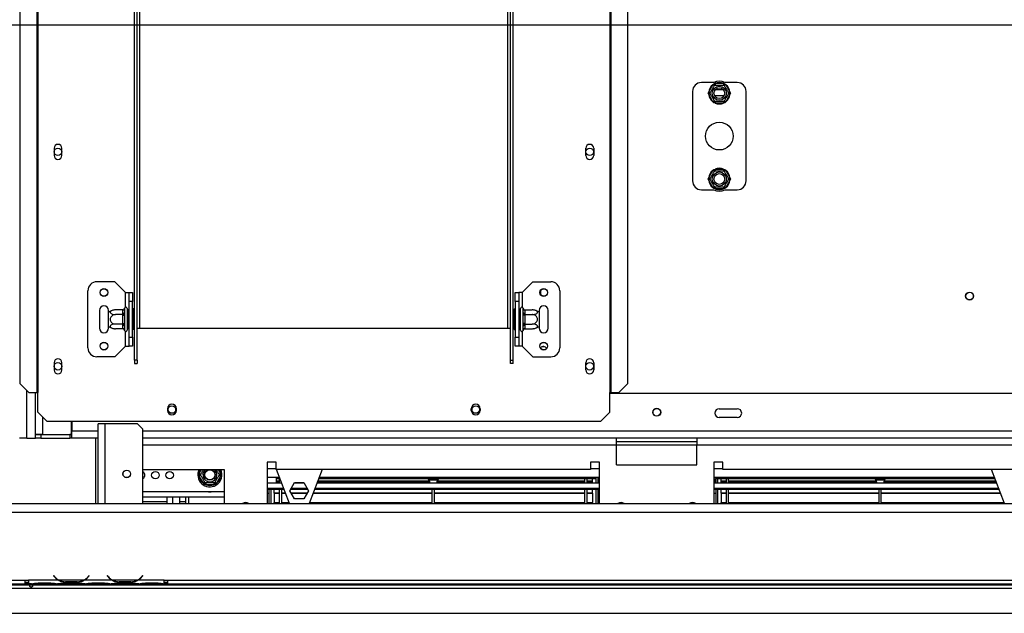
# Model space of a CAD drawing. Units: millimetres. Extents: x 97 to 4062, y 101 to 3106.
# Drawn here: x 419 to 970, y 441 to 773 of the extents above; entities that cross this region are included whole.
import ezdxf

# ---------------------------------------------------------------- set-up
doc = ezdxf.new("R2010")
doc.units = ezdxf.units.MM
doc.header["$LTSCALE"] = 15
doc.layers.add('FORMAT', color=7, linetype='Continuous')
doc.styles.add('SLDTEXTSTYLE0', font='TXT', dxfattribs={"width": 0.75})
doc.dimstyles.new('SLDDIMSTYLE0', dxfattribs={"dimtxt": 52.5, "dimasz": 49.53, "dimexe": 0, "dimexo": 0.0625, "dimgap": 13.125, "dimtad": 1, "dimrnd": 1e-09, "dimzin": 12, "dimdsep": 46, "dimtxsty": 'SLDTEXTSTYLE0', "dimsah": 1, "dimcen": 0.09, "dimadec": 0, "dimazin": 3, "dimtfac": 1, "dimtofl": 0, "dimtmove": 0, "dimatfit": 3, "dimfxl": 0, "dimfrac": 2, "dimtolj": 1, "dimtzin": 12, "dimarcsym": 0})

# ---------------------------------------------------------------- blocks, each defined once
blk = doc.blocks.new('_D_6')
at = {"layer": 'FORMAT'}
for p, q in [((1260.74, 770.15), (290.02, 770.15)), ((305.02, 770.15), (305.02, 441.15)), ((117.85, 727.42), (117.85, 743.42)), ((117.85, 743.42), (226.47, 743.42)), ((226.47, 743.42), (226.47, 727.42)), ((130.16, 668.9), (214.16, 618.5)), ((117.85, 504.05), (117.85, 488.05)), ((226.47, 488.05), (226.47, 504.05)), ((117.85, 488.05), (226.47, 488.05)), ((313.34, 441.15), (290.02, 441.15))]:
    blk.add_line(p, q, dxfattribs=at)
for points in [[(305.02, 770.15), (297.4, 720.62), (312.64, 720.62)], [(305.02, 441.15), (312.64, 490.68), (297.4, 490.68)]]:
    blk.add_solid(points, dxfattribs=at)
at = {"layer": 'FORMAT', "attachment_point": 1, "rotation": 90, "style": 'SLDTEXTSTYLE0'}
for s, insert, char_height in [('"', (142.07, 705.76), 52.5), ('16', (172.33, 643.7), 42), ('329', (237.34, 557.55), 52.5), ('15', (118.02, 581.63), 42), ('12', (142.07, 504.05), 52.5)]:
    blk.add_mtext(s, dxfattribs=dict(at, insert=insert, char_height=char_height))

msp = doc.modelspace()

# ---------------------------------------------------------------- linework, layer by layer
at = {"color": 7, "linetype": 'Continuous', "lineweight": 25}
for p, q in [((428.934, 951.655), (428.934, 564.655)), ((429.49, 951.655), (429.49, 564.655)), ((749.49, 951.655), (749.49, 564.655)), ((750.047, 951.655), (750.047, 564.655)), ((419.424, 946.655), (419.424, 569.655)), ((759.557, 569.655), (759.557, 946.655)), ((483.49, 582.763), (483.49, 810.655)), ((484.99, 582.763), (484.99, 810.655)), ((693.99, 582.763), (693.99, 810.655)), ((695.49, 582.763), (695.49, 810.655)), ((807.743, 738.155), (800.74, 738.155)), ((820.74, 738.155), (813.738, 738.155)), ((795.74, 733.155), (795.74, 683.155)), ((804.565, 732.155), (804.794, 732.955)), ((804.794, 732.955), (807.074, 736.904)), ((805.66, 732.455), (804.794, 732.955)), ((807.074, 736.904), (807.653, 737.503)), ((807.94, 736.404), (807.074, 736.904)), ((807.653, 737.503), (808.46, 737.705)), ((808.46, 737.705), (808.46, 736.705)), ((808.46, 737.705), (813.02, 737.705)), ((808.504, 734.155), (812.976, 734.155)), ((813.02, 737.705), (813.828, 737.503)), ((813.02, 737.705), (813.02, 736.705)), ((814.407, 736.904), (813.541, 736.404)), ((813.828, 737.503), (814.407, 736.904)), ((814.407, 736.904), (816.687, 732.955)), ((816.687, 732.955), (815.821, 732.455)), ((816.687, 732.955), (816.915, 732.155)), ((825.74, 683.155), (825.74, 733.155)), ((804.794, 731.354), (804.565, 732.155)), ((805.66, 731.854), (804.794, 731.354)), ((807.074, 727.405), (804.794, 731.354)), ((807.94, 727.905), (807.074, 727.405)), ((807.653, 726.807), (807.074, 727.405)), ((808.46, 727.605), (808.46, 726.605)), ((813.02, 727.605), (813.02, 726.605)), ((814.407, 727.405), (813.541, 727.905)), ((814.407, 727.405), (813.828, 726.807)), ((816.687, 731.354), (814.407, 727.405)), ((816.687, 731.354), (815.821, 731.854)), ((816.915, 732.155), (816.687, 731.354)), ((808.46, 726.605), (807.653, 726.807)), ((813.02, 726.605), (808.46, 726.605)), ((813.828, 726.807), (813.02, 726.605)), ((438.54, 701.355), (438.54, 697.355)), ((442.94, 697.355), (442.94, 701.355)), ((736.04, 697.355), (736.04, 701.355)), ((740.44, 701.355), (740.44, 697.355)), ((804.794, 684.955), (807.074, 688.904)), ((807.074, 688.904), (807.653, 689.503)), ((807.94, 688.404), (807.074, 688.904)), ((807.653, 689.503), (808.46, 689.705)), ((808.46, 689.705), (808.46, 688.705)), ((808.46, 689.705), (813.02, 689.705)), ((813.02, 689.705), (813.828, 689.503)), ((813.02, 689.705), (813.02, 688.705)), ((814.407, 688.904), (813.541, 688.404)), ((813.828, 689.503), (814.407, 688.904)), ((814.407, 688.904), (816.687, 684.955)), ((804.565, 684.155), (804.794, 684.955)), ((804.794, 683.354), (804.565, 684.155)), ((805.66, 684.455), (804.794, 684.955)), ((805.66, 683.854), (804.794, 683.354)), ((807.074, 679.405), (804.794, 683.354)), ((816.687, 683.354), (814.407, 679.405)), ((816.687, 684.955), (815.821, 684.455)), ((816.687, 683.354), (815.821, 683.854)), ((816.687, 684.955), (816.915, 684.155)), ((816.915, 684.155), (816.687, 683.354)), ((800.74, 678.155), (807.743, 678.155)), ((807.94, 679.905), (807.074, 679.405)), ((807.653, 678.807), (807.074, 679.405)), ((808.46, 678.605), (807.653, 678.807)), ((808.46, 679.605), (808.46, 678.605)), ((813.02, 678.605), (808.46, 678.605)), ((813.02, 679.605), (813.02, 678.605)), ((813.828, 678.807), (813.02, 678.605)), ((814.407, 679.405), (813.541, 679.905)), ((813.738, 678.155), (820.74, 678.155)), ((814.407, 679.405), (813.828, 678.807)), ((472.49, 626.655), (462.49, 626.655)), ((478.49, 620.655), (472.49, 626.655)), ((700.49, 620.655), (706.49, 626.655)), ((706.49, 626.655), (716.49, 626.655)), ((457.49, 589.655), (457.49, 621.655)), ((478.49, 620.655), (480.49, 620.655)), ((480.49, 620.655), (482.49, 620.655)), ((480.49, 615.655), (480.49, 620.655)), ((482.49, 620.655), (482.49, 615.655)), ((696.49, 620.655), (698.49, 620.655)), ((696.49, 615.655), (696.49, 620.655)), ((698.49, 620.655), (698.49, 615.655)), ((700.49, 620.655), (698.49, 620.655)), ((710.74, 621.816), (710.74, 619.494)), ((721.49, 621.655), (721.49, 589.655)), ((478.011, 611.83), (477.99, 611.601)), ((477.99, 611.601), (477.99, 609.321)), ((479.49, 611.655), (479.49, 599.655)), ((482.49, 615.655), (480.49, 615.655)), ((480.49, 595.655), (480.49, 615.655)), ((482.49, 595.655), (482.49, 615.655)), ((698.49, 615.655), (696.49, 615.655)), ((696.49, 615.655), (696.49, 595.655)), ((698.49, 615.655), (698.49, 595.655)), ((699.49, 599.655), (699.49, 611.655)), ((700.99, 611.601), (700.97, 611.83)), ((700.99, 609.321), (700.99, 611.601)), ((463.99, 610.655), (463.99, 600.655)), ((468.99, 609.595), (468.99, 610.655)), ((468.99, 601.714), (468.99, 609.595)), ((476.996, 610.909), (472.89, 610.909)), ((476.996, 608.282), (472.89, 608.282)), ((476.99, 610.735), (476.996, 610.909)), ((476.99, 608.455), (476.99, 610.735)), ((476.996, 608.282), (476.99, 608.455)), ((476.99, 607.935), (476.996, 608.282)), ((476.99, 603.375), (476.99, 607.935)), ((476.99, 607.935), (477.99, 607.935)), ((477.99, 609.321), (478.011, 608.742)), ((478.011, 608.742), (477.99, 607.935)), ((477.99, 607.935), (477.99, 603.375)), ((479.59, 610.909), (479.49, 611.024)), ((479.59, 608.282), (479.49, 608.339)), ((479.59, 610.909), (479.59, 608.282)), ((480.49, 610.909), (479.59, 610.909)), ((479.59, 608.282), (479.59, 603.028)), ((480.49, 608.282), (479.59, 608.282)), ((482.99, 611.428), (482.49, 611.428)), ((482.99, 608.542), (482.49, 608.542)), ((482.99, 611.428), (482.99, 608.542)), ((482.99, 608.542), (482.99, 602.768)), ((695.99, 611.428), (696.49, 611.428)), ((695.99, 608.542), (695.99, 611.428)), ((695.99, 602.768), (695.99, 608.542)), ((695.99, 608.542), (696.49, 608.542)), ((698.49, 610.909), (699.39, 610.909)), ((698.49, 608.282), (699.39, 608.282)), ((699.49, 611.024), (699.39, 610.909)), ((699.39, 608.282), (699.39, 610.909)), ((699.39, 608.282), (699.49, 608.339)), ((699.39, 603.028), (699.39, 608.282)), ((700.97, 608.742), (700.99, 609.321)), ((700.99, 607.935), (700.97, 608.742)), ((700.99, 603.375), (700.99, 607.935)), ((701.99, 607.935), (700.99, 607.935)), ((701.985, 610.909), (701.99, 610.735)), ((701.985, 610.909), (706.09, 610.909)), ((701.99, 608.455), (701.985, 608.282)), ((701.985, 608.282), (701.99, 607.935)), ((701.985, 608.282), (706.09, 608.282)), ((701.99, 610.735), (701.99, 608.455)), ((701.99, 607.935), (701.99, 603.375)), ((709.99, 610.655), (709.99, 609.595)), ((709.99, 609.595), (709.99, 601.714)), ((714.99, 600.655), (714.99, 610.655)), ((468.99, 600.655), (468.99, 601.714)), ((476.996, 603.028), (472.89, 603.028)), ((476.99, 603.375), (477.99, 603.375)), ((476.996, 603.028), (476.99, 603.375)), ((476.99, 602.854), (476.996, 603.028)), ((476.99, 600.574), (476.99, 602.854)), ((476.996, 600.401), (476.99, 600.574)), ((477.99, 603.375), (478.011, 602.567)), ((478.011, 602.567), (477.99, 601.988)), ((477.99, 601.988), (477.99, 599.708)), ((479.59, 603.028), (479.49, 602.97)), ((480.49, 603.028), (479.59, 603.028)), ((479.59, 603.028), (479.59, 600.401)), ((482.99, 602.768), (482.49, 602.768)), ((482.99, 602.768), (482.99, 599.881)), ((484.99, 600.655), (486.49, 600.655)), ((486.49, 600.655), (692.49, 600.655)), ((692.49, 600.655), (693.99, 600.655)), ((695.99, 602.768), (696.49, 602.768)), ((695.99, 599.881), (695.99, 602.768)), ((698.49, 603.028), (699.39, 603.028)), ((699.39, 603.028), (699.49, 602.97)), ((699.39, 600.401), (699.39, 603.028)), ((700.97, 602.567), (700.99, 603.375)), ((700.99, 601.988), (700.97, 602.567)), ((701.99, 603.375), (700.99, 603.375)), ((700.99, 599.708), (700.99, 601.988)), ((701.99, 603.375), (701.985, 603.028)), ((701.985, 603.028), (706.09, 603.028)), ((701.985, 603.028), (701.99, 602.854)), ((701.99, 600.574), (701.985, 600.401)), ((701.99, 602.854), (701.99, 600.574)), ((709.99, 601.714), (709.99, 600.655)), ((476.996, 600.401), (472.89, 600.401)), ((477.99, 599.708), (478.011, 599.48)), ((479.49, 600.285), (479.59, 600.401)), ((480.49, 600.401), (479.59, 600.401)), ((480.49, 595.655), (482.49, 595.655)), ((480.49, 590.655), (480.49, 595.655)), ((482.99, 599.881), (482.49, 599.881)), ((482.49, 595.655), (482.49, 590.655)), ((695.99, 599.881), (696.49, 599.881)), ((696.49, 595.655), (698.49, 595.655)), ((696.49, 590.655), (696.49, 595.655)), ((698.49, 600.401), (699.39, 600.401)), ((698.49, 595.655), (698.49, 590.655)), ((699.39, 600.401), (699.49, 600.285)), ((700.97, 599.48), (700.99, 599.708)), ((701.985, 600.401), (706.09, 600.401)), ((478.49, 590.655), (472.49, 584.655)), ((478.49, 590.655), (480.49, 590.655)), ((482.49, 590.655), (480.49, 590.655)), ((698.49, 590.655), (696.49, 590.655)), ((700.49, 590.655), (698.49, 590.655)), ((700.49, 590.655), (706.49, 584.655)), ((472.49, 584.655), (462.49, 584.655)), ((706.49, 584.655), (716.49, 584.655)), ((438.54, 581.355), (438.54, 577.355)), ((442.94, 577.355), (442.94, 581.355)), ((484.99, 582.763), (483.49, 582.763)), ((483.49, 582.763), (483.49, 581.016)), ((483.49, 581.016), (484.99, 581.016)), ((484.99, 582.763), (484.99, 581.016)), ((693.99, 582.763), (695.49, 582.763)), ((693.99, 581.016), (693.99, 582.763)), ((695.49, 581.016), (693.99, 581.016)), ((695.49, 581.016), (695.49, 582.763)), ((736.04, 577.355), (736.04, 581.355)), ((740.44, 581.355), (740.44, 577.355)), ((419.424, 569.655), (424.375, 564.655)), ((754.605, 564.655), (759.557, 569.655)), ((424.375, 564.655), (428.934, 564.655)), ((428.24, 541.255), (428.24, 564.655)), ((429.49, 564.655), (428.934, 564.655)), ((429.49, 553.655), (429.49, 564.655)), ((750.047, 564.655), (749.49, 564.655)), ((749.49, 553.655), (749.49, 564.655)), ((1083.74, 564.155), (749.49, 564.155)), ((750.047, 564.655), (754.605, 564.655)), ((429.49, 553.655), (434.49, 548.655)), ((501.99, 555.655), (501.99, 554.655)), ((506.99, 554.655), (506.99, 555.655)), ((671.99, 554.655), (671.99, 555.655)), ((676.99, 555.655), (676.99, 554.655)), ((744.49, 548.655), (749.49, 553.655)), ((810.74, 555.655), (820.74, 555.655)), ((434.49, 548.655), (744.49, 548.655)), ((448.24, 541.255), (448.24, 548.655)), ((448.44, 548.655), (448.44, 543.155)), ((463.24, 502.665), (463.24, 547.155)), ((467.24, 547.155), (463.24, 547.155)), ((485.24, 547.155), (467.24, 547.155)), ((488.24, 544.155), (485.24, 547.155)), ((820.74, 550.655), (810.74, 550.655)), ((428.24, 541.255), (428.24, 541.155)), ((432.24, 541.255), (428.24, 541.255)), ((428.24, 541.155), (428.897, 541.255)), ((428.705, 541.226), (428.24, 541.226)), ((428.24, 539.155), (428.24, 541.155)), ((428.24, 541.155), (431.24, 541.155)), ((431.24, 541.155), (431.24, 539.155)), ((431.24, 541.155), (447.44, 541.155)), ((432.24, 541.255), (448.24, 541.255)), ((447.44, 541.155), (447.44, 539.155)), ((448.44, 541.155), (447.44, 541.155)), ((448.44, 539.155), (448.44, 543.155)), ((488.24, 502.665), (488.24, 544.155)), ((423.24, 539.155), (419.24, 539.155)), ((423.24, 539.155), (428.24, 539.155)), ((431.24, 539.155), (428.24, 539.155)), ((431.24, 539.155), (447.44, 539.155)), ((448.44, 539.155), (447.44, 539.155)), ((463.24, 539.155), (448.44, 539.155)), ((753.24, 539.155), (488.24, 539.155)), ((753.24, 535.155), (753.24, 539.155)), ((798.24, 539.155), (753.24, 539.155)), ((798.24, 537.155), (753.24, 537.155)), ((753.24, 524.155), (753.24, 535.155)), ((798.24, 539.155), (798.24, 535.155)), ((1003.24, 539.155), (798.24, 539.155)), ((798.24, 524.155), (798.24, 535.155)), ((1003.24, 535.155), (798.24, 535.155)), ((557.74, 525.655), (557.74, 502.665)), ((562.74, 525.655), (557.74, 525.655)), ((562.74, 521.655), (562.74, 525.655)), ((743.74, 525.655), (738.74, 525.655)), ((738.74, 525.655), (738.74, 521.655)), ((743.74, 502.665), (743.74, 525.655)), ((753.24, 524.155), (798.24, 524.155)), ((812.74, 525.655), (807.74, 525.655)), ((807.74, 525.655), (807.74, 502.665)), ((812.74, 521.655), (812.74, 525.655)), ((488.24, 521.655), (533.74, 521.655)), ((519.565, 518.655), (519.794, 519.455)), ((519.794, 517.854), (519.565, 518.655)), ((520.66, 518.955), (519.794, 519.455)), ((520.66, 518.354), (519.794, 517.854)), ((522.074, 513.905), (519.794, 517.854)), ((531.687, 517.854), (529.407, 513.905)), ((531.687, 519.455), (530.821, 518.955)), ((531.687, 517.854), (530.821, 518.354)), ((531.687, 519.455), (531.915, 518.655)), ((531.915, 518.655), (531.687, 517.854)), ((533.74, 521.655), (533.74, 502.665)), ((557.74, 522.155), (562.74, 522.155)), ((738.74, 521.655), (562.74, 521.655)), ((570.236, 502.665), (562.933, 521.655)), ((588.548, 521.655), (581.244, 502.665)), ((738.74, 522.155), (743.74, 522.155)), ((807.74, 522.155), (812.74, 522.155)), ((988.74, 521.655), (812.74, 521.655)), ((970.236, 502.665), (962.933, 521.655)), ((522.94, 514.405), (522.074, 513.905)), ((522.653, 513.307), (522.074, 513.905)), ((523.46, 513.105), (522.653, 513.307)), ((523.46, 514.105), (523.46, 513.105)), ((528.02, 513.105), (523.46, 513.105)), ((528.02, 514.105), (528.02, 513.105)), ((528.828, 513.307), (528.02, 513.105)), ((529.407, 513.905), (528.541, 514.405)), ((529.407, 513.905), (528.828, 513.307)), ((564.663, 517.155), (557.74, 517.155)), ((557.74, 514.254), (565.779, 514.254)), ((562.74, 517.155), (562.74, 514.254)), ((564.933, 516.455), (562.74, 516.455)), ((562.74, 515.285), (564.74, 515.285)), ((562.74, 515.006), (564.74, 515.006)), ((562.74, 514.549), (564.74, 514.549)), ((562.74, 514.497), (564.74, 514.497)), ((562.74, 514.349), (564.74, 514.349)), ((564.74, 514.349), (564.74, 516.455)), ((570.486, 509.705), (573.113, 514.255)), ((573.113, 514.255), (578.367, 514.255)), ((573.113, 514.254), (578.368, 514.254)), ((578.367, 514.255), (580.994, 509.705)), ((585.702, 514.254), (743.74, 514.254)), ((585.738, 514.349), (648.681, 514.349)), ((585.795, 514.497), (648.65, 514.497)), ((585.815, 514.549), (648.639, 514.549)), ((585.991, 515.006), (648.544, 515.006)), ((586.098, 515.285), (648.486, 515.285)), ((741.74, 516.455), (586.548, 516.455)), ((743.74, 517.155), (586.817, 517.155)), ((648.408, 515.659), (648.701, 514.254)), ((652.78, 514.254), (653.073, 515.659)), ((652.8, 514.349), (735.54, 514.349)), ((652.83, 514.497), (735.54, 514.497)), ((652.841, 514.549), (735.54, 514.549)), ((652.937, 515.006), (735.54, 515.006)), ((652.995, 515.285), (735.54, 515.285)), ((735.54, 514.349), (735.54, 516.455)), ((736.74, 514.349), (736.74, 516.455)), ((736.74, 515.285), (739.74, 515.285)), ((736.74, 515.006), (739.74, 515.006)), ((736.74, 514.549), (739.74, 514.549)), ((736.74, 514.497), (739.74, 514.497)), ((736.74, 514.349), (739.74, 514.349)), ((739.74, 515.285), (739.74, 516.455)), ((739.74, 515.006), (739.74, 515.285)), ((739.74, 514.549), (739.74, 515.006)), ((741.74, 516.455), (741.74, 517.155)), ((741.74, 517.155), (741.74, 514.254)), ((742.74, 517.155), (742.74, 514.254)), ((743.74, 516.455), (742.74, 516.455)), ((964.663, 517.155), (807.74, 517.155)), ((807.74, 516.455), (808.74, 516.455)), ((807.74, 514.254), (965.779, 514.254)), ((808.74, 517.155), (808.74, 514.254)), ((809.74, 517.155), (809.74, 514.254)), ((809.74, 516.455), (809.74, 517.155)), ((964.933, 516.455), (809.74, 516.455)), ((811.74, 515.285), (811.74, 516.455)), ((811.74, 515.006), (811.74, 515.285)), ((811.74, 515.285), (814.74, 515.285)), ((811.74, 515.006), (814.74, 515.006)), ((811.74, 514.549), (811.74, 515.006)), ((811.74, 514.549), (814.74, 514.549)), ((811.74, 514.497), (814.74, 514.497)), ((811.74, 514.349), (811.74, 514.497)), ((811.74, 514.349), (814.74, 514.349)), ((814.74, 514.349), (814.74, 516.455)), ((815.94, 514.349), (815.94, 516.455)), ((815.94, 515.285), (898.486, 515.285)), ((815.94, 515.006), (898.544, 515.006)), ((815.94, 514.549), (898.639, 514.549)), ((815.94, 514.497), (898.65, 514.497)), ((815.94, 514.349), (898.681, 514.349)), ((898.408, 515.659), (898.701, 514.254)), ((902.78, 514.254), (903.073, 515.659)), ((902.8, 514.349), (965.742, 514.349)), ((902.83, 514.497), (965.686, 514.497)), ((902.841, 514.549), (965.666, 514.549)), ((902.937, 515.006), (965.49, 515.006)), ((902.995, 515.285), (965.382, 515.285)), ((533.74, 509.155), (488.24, 509.155)), ((557.74, 511.262), (566.93, 511.262)), ((567.239, 510.459), (557.74, 510.459)), ((558.74, 508.155), (557.74, 508.155)), ((558.74, 510.459), (558.74, 502.665)), ((559.74, 510.459), (559.74, 502.665)), ((561.74, 508.65), (561.74, 510.459)), ((561.74, 508.65), (564.74, 508.65)), ((561.74, 508.352), (561.74, 508.65)), ((561.74, 508.352), (564.74, 508.352)), ((561.74, 508.309), (561.74, 508.352)), ((561.74, 508.309), (564.74, 508.309)), ((561.74, 508.309), (561.74, 503.193)), ((564.74, 502.665), (564.74, 510.554)), ((565.94, 502.665), (565.94, 510.554)), ((565.94, 508.65), (567.935, 508.65)), ((565.94, 508.352), (568.049, 508.352)), ((565.94, 508.309), (568.065, 508.309)), ((573.113, 505.155), (570.486, 509.705)), ((580.559, 510.459), (570.922, 510.459)), ((571.096, 508.65), (580.385, 508.65)), ((571.268, 508.352), (580.213, 508.352)), ((571.292, 508.309), (580.189, 508.309)), ((571.385, 511.262), (580.095, 511.262)), ((580.994, 509.705), (578.367, 505.155)), ((583.415, 508.309), (650.14, 508.309)), ((583.431, 508.352), (650.14, 508.352)), ((583.546, 508.65), (650.14, 508.65)), ((743.74, 510.459), (584.242, 510.459)), ((584.551, 511.262), (743.74, 511.262)), ((650.14, 502.665), (650.14, 510.554)), ((651.34, 502.665), (651.34, 510.554)), ((651.34, 508.65), (735.54, 508.65)), ((651.34, 508.352), (735.54, 508.352)), ((651.34, 508.309), (735.54, 508.309)), ((735.54, 502.665), (735.54, 510.554)), ((736.74, 502.665), (736.74, 510.554)), ((736.74, 508.65), (739.74, 508.65)), ((736.74, 508.352), (739.74, 508.352)), ((736.74, 508.309), (739.74, 508.309)), ((739.74, 508.65), (739.74, 510.459)), ((739.74, 508.352), (739.74, 508.65)), ((739.74, 508.352), (739.74, 503.193)), ((739.74, 508.309), (739.74, 508.352)), ((741.74, 510.459), (741.74, 502.665)), ((742.74, 510.459), (742.74, 502.665)), ((742.74, 508.155), (743.74, 508.155)), ((807.74, 511.262), (966.93, 511.262)), ((967.239, 510.459), (807.74, 510.459)), ((808.74, 508.155), (807.74, 508.155)), ((808.74, 510.459), (808.74, 502.665)), ((809.74, 510.459), (809.74, 502.665)), ((811.74, 508.65), (811.74, 510.459)), ((811.74, 508.65), (814.74, 508.65)), ((811.74, 508.352), (811.74, 508.65)), ((811.74, 508.352), (811.74, 503.193)), ((811.74, 508.309), (811.74, 508.352)), ((811.74, 508.352), (814.74, 508.352)), ((811.74, 508.309), (814.74, 508.309)), ((814.74, 502.665), (814.74, 510.554)), ((815.94, 502.665), (815.94, 510.554)), ((815.94, 508.65), (900.14, 508.65)), ((815.94, 508.352), (900.14, 508.352)), ((815.94, 508.309), (900.14, 508.309)), ((900.14, 502.665), (900.14, 510.554)), ((901.34, 502.665), (901.34, 510.554)), ((901.34, 508.65), (967.935, 508.65)), ((901.34, 508.352), (968.049, 508.352)), ((901.34, 508.309), (968.065, 508.309)), ((371.24, 502.665), (1083.74, 502.665)), ((533.74, 506.155), (488.24, 506.155)), ((488.24, 503.655), (501.74, 503.655)), ((501.74, 506.155), (501.74, 502.665)), ((508.74, 506.155), (508.74, 502.665)), ((508.74, 503.655), (512.24, 503.655)), ((512.24, 502.665), (512.24, 506.155)), ((513.74, 506.155), (513.74, 502.665)), ((561.74, 503.193), (564.74, 503.193)), ((561.74, 502.897), (561.74, 503.193)), ((561.74, 502.665), (561.74, 502.897)), ((561.74, 502.897), (564.74, 502.897)), ((565.94, 503.193), (570.033, 503.193)), ((565.94, 502.897), (570.147, 502.897)), ((578.367, 505.155), (573.113, 505.155)), ((581.333, 502.897), (650.14, 502.897)), ((581.447, 503.193), (650.14, 503.193)), ((651.34, 503.193), (735.54, 503.193)), ((651.34, 502.897), (735.54, 502.897)), ((736.74, 503.193), (739.74, 503.193)), ((736.74, 502.897), (739.74, 502.897)), ((739.74, 502.897), (739.74, 503.193)), ((739.74, 502.665), (739.74, 502.897)), ((811.74, 503.193), (814.74, 503.193)), ((811.74, 502.897), (811.74, 503.193)), ((811.74, 502.665), (811.74, 502.897)), ((811.74, 502.897), (814.74, 502.897)), ((815.94, 503.193), (900.14, 503.193)), ((815.94, 502.897), (900.14, 502.897)), ((901.34, 503.193), (970.033, 503.193)), ((901.34, 502.897), (970.147, 502.897)), ((349.24, 497.665), (2202.24, 497.665)), ((344.24, 459.665), (422.24, 459.665)), ((344.24, 457.665), (422.24, 457.665)), ((422.24, 459.665), (424.24, 459.665)), ((422.24, 459.665), (422.24, 457.665)), ((422.24, 458.665), (424.24, 458.665)), ((424.24, 457.665), (422.24, 457.665)), ((424.24, 459.665), (424.24, 459.661)), ((441.006, 459.661), (424.24, 459.661)), ((424.24, 459.661), (424.24, 457.661)), ((426.006, 457.661), (424.24, 457.661)), ((425.963, 457.661), (426.434, 457.661)), ((426.434, 457.661), (429.908, 457.661)), ((429.908, 458.151), (436.573, 458.151)), ((429.908, 457.661), (436.573, 457.661)), ((436.573, 457.661), (440.046, 457.661)), ((438.393, 462.274), (438.24, 462.145)), ((438.24, 462.145), (438.779, 461.503)), ((438.932, 461.631), (438.393, 462.274)), ((440.046, 457.661), (440.475, 457.661)), ((456.006, 457.661), (440.475, 457.661)), ((455.046, 459.661), (441.434, 459.661)), ((444.908, 459.006), (444.908, 458.35)), ((451.573, 458.845), (444.908, 458.845)), ((451.573, 458.35), (444.908, 458.35)), ((451.573, 459.006), (451.573, 458.35)), ((471.006, 459.661), (455.475, 459.661)), ((455.96, 457.661), (456.434, 457.661)), ((456.434, 457.661), (459.908, 457.661)), ((458.087, 462.274), (457.548, 461.631)), ((457.701, 461.503), (458.24, 462.145)), ((458.24, 462.145), (458.087, 462.274)), ((459.908, 458.151), (466.573, 458.151)), ((459.908, 457.661), (466.573, 457.661)), ((466.573, 457.661), (470.046, 457.661)), ((468.393, 462.274), (468.24, 462.145)), ((468.24, 462.145), (468.779, 461.503)), ((468.932, 461.631), (468.393, 462.274)), ((470.046, 457.661), (470.475, 457.661)), ((486.006, 457.661), (470.475, 457.661)), ((485.046, 459.661), (471.434, 459.661)), ((474.908, 459.006), (474.908, 458.35)), ((481.573, 458.845), (474.908, 458.845)), ((481.573, 458.35), (474.908, 458.35)), ((481.573, 459.006), (481.573, 458.35)), ((500.24, 459.661), (485.475, 459.661)), ((485.96, 457.661), (486.434, 457.661)), ((486.434, 457.661), (489.908, 457.661)), ((488.087, 462.274), (487.548, 461.631)), ((487.701, 461.503), (488.24, 462.145)), ((488.24, 462.145), (488.087, 462.274)), ((489.908, 458.151), (496.573, 458.151)), ((489.908, 457.661), (496.573, 457.661)), ((496.573, 457.661), (500.046, 457.661)), ((500.046, 457.661), (500.24, 457.661)), ((500.24, 459.665), (502.24, 459.665)), ((500.24, 459.661), (500.24, 459.665)), ((500.24, 457.669), (500.24, 459.661)), ((500.24, 458.665), (502.24, 458.665)), ((500.24, 457.669), (500.24, 457.661)), ((502.24, 457.665), (500.24, 457.665)), ((502.24, 459.665), (1235.74, 459.665)), ((502.24, 457.665), (502.24, 459.665)), ((502.24, 457.665), (1235.74, 457.665)), ((350.24, 457.155), (2201.24, 457.155)), ((350.24, 455.155), (2201.24, 455.155)), ((328.34, 441.155), (2223.14, 441.155))]:
    msp.add_line(p, q, dxfattribs=at)
at = {"color": 8, "linetype": 'Continuous', "lineweight": 25}
for p, q in [((486.49, 600.655), (486.49, 777.655)), ((692.49, 600.655), (692.49, 777.655)), ((813.338, 730.655), (808.142, 730.655)), ((478.49, 612.362), (478.49, 620.655)), ((700.49, 620.655), (700.49, 612.362)), ((478.49, 590.655), (478.49, 598.948)), ((700.49, 598.948), (700.49, 590.655)), ((423.24, 539.155), (423.24, 565.801)), ((432.24, 541.255), (432.24, 550.905)), ((467.24, 502.665), (467.24, 547.155)), ((448.24, 543.155), (448.44, 543.155)), ((463.24, 543.155), (448.44, 543.155)), ((1083.74, 543.155), (488.24, 543.155)), ((461.74, 539.155), (461.74, 502.665)), ((753.24, 535.155), (488.24, 535.155)), ((798.24, 535.155), (753.24, 535.155)), ((519.794, 519.455), (521.064, 521.655)), ((530.417, 521.655), (531.687, 519.455)), ((650.74, 515.659), (648.408, 515.659)), ((653.073, 515.659), (650.74, 515.659)), ((743.319, 516.455), (743.319, 514.254)), ((808.162, 516.455), (808.162, 514.254)), ((900.74, 515.659), (898.408, 515.659)), ((903.073, 515.659), (900.74, 515.659)), ((504.74, 506.155), (504.74, 502.665)), ((429.908, 458.151), (429.908, 457.661)), ((436.573, 458.151), (436.573, 457.661)), ((440.999, 459.665), (441.426, 459.665)), ((455.054, 459.665), (455.482, 459.665)), ((459.908, 458.151), (459.908, 457.661)), ((466.573, 458.151), (466.573, 457.661)), ((470.999, 459.665), (471.426, 459.665)), ((485.054, 459.665), (485.482, 459.665)), ((489.908, 458.151), (489.908, 457.661)), ((496.573, 458.151), (496.573, 457.661))]:
    msp.add_line(p, q, dxfattribs=at)
at = {"color": 7, "linetype": 'Continuous', "lineweight": 25}
for centre, radius in [((810.74, 732.155), 3.94), ((810.74, 732.155), 3), ((810.74, 708.155), 7.75), ((440.74, 699.355), 2.1), ((738.24, 699.355), 2.1), ((810.74, 684.155), 3.94), ((810.74, 684.155), 3), ((466.49, 620.655), 2.2), ((466.49, 620.655), 2.1), ((712.49, 620.655), 2.2), ((712.49, 620.655), 2.1), ((950.74, 618.655), 2.2), ((950.74, 618.655), 2.1), ((466.49, 590.655), 2.2), ((466.49, 590.655), 2.1), ((712.49, 590.655), 2.2), ((712.49, 590.655), 2.1), ((440.74, 579.355), 2.1), ((738.24, 579.355), 2.1), ((504.49, 555.155), 2.1), ((674.49, 555.155), 2.1), ((775.74, 553.655), 2.2), ((775.74, 553.655), 2.1), ((479.24, 519.155), 2.15), ((479.24, 519.155), 2.1), ((495.24, 518.455), 2.1), ((503.24, 518.455), 2.1), ((525.74, 518.655), 3), ((525.74, 518.655), 2.9), ((525.74, 518.655), 2.8)]:
    msp.add_circle(centre, radius, dxfattribs=at)
for centre, radius, start, end in [((800.74, 733.155), 5, 90, 180), ((810.74, 732.155), 6.75, 62.73396, 117.26604), ((810.74, 732.155), 6, 67.66835, 112.33165), ((820.74, 733.155), 5, 360, 90), ((810.74, 732.155), 6, 127.66835, 172.33165), ((810.74, 732.155), 6, 7.66835, 52.33165), ((810.74, 732.155), 6, 187.66835, 232.33165), ((810.74, 732.155), 6, 307.66835, 352.33165), ((810.74, 732.155), 6, 247.66835, 292.33165), ((440.74, 701.355), 2.2, 0, 180), ((738.24, 701.355), 2.2, 0, 180), ((440.74, 697.355), 2.2, 180, 0), ((738.24, 697.355), 2.2, 180, 0), ((810.74, 684.155), 6, 127.66835, 172.33165), ((810.74, 684.155), 6, 67.66835, 112.33165), ((810.74, 684.155), 6, 7.66835, 52.33165), ((800.74, 683.155), 5, 180, 270), ((810.74, 684.155), 6, 187.66835, 232.33165), ((810.74, 684.155), 6, 307.66835, 352.33165), ((820.74, 683.155), 5, 270, 360), ((810.74, 684.155), 6.75, 242.73396, 297.26604), ((810.74, 684.155), 6, 247.66835, 292.33165), ((462.49, 621.655), 5, 90, 180), ((716.49, 621.655), 5, 360, 90), ((466.49, 610.655), 2.5, 0, 180), ((477.053, 611.673), 0.94, 266.18874, 355.59805), ((478.74, 611.655), 0.75, 0, 166.48705), ((700.24, 611.655), 0.75, 13.50512, 180), ((701.928, 611.673), 0.94, 184.40195, 273.81126), ((712.49, 610.655), 2.5, 360, 180), ((472.89, 604.462), 6.447, 94.84828, 127.22578), ((472.89, 604.462), 6.447, 93.41047, 94.84828), ((477.053, 609.394), 0.94, 266.18874, 355.59805), ((701.928, 609.394), 0.94, 184.40195, 273.81126), ((706.09, 604.462), 6.447, 85.09511, 85.55642), ((706.09, 604.462), 6.447, 52.77422, 85.09511), ((466.49, 600.655), 2.5, 180, 0), ((472.89, 606.848), 6.447, 232.77422, 265.09511), ((472.89, 606.848), 6.447, 265.09511, 265.55642), ((477.053, 601.916), 0.94, 4.40195, 93.81126), ((477.053, 599.636), 0.94, 4.40195, 93.81126), ((701.928, 601.916), 0.94, 86.18874, 175.59805), ((701.928, 599.636), 0.94, 86.18874, 175.59805), ((706.09, 606.848), 6.447, 273.41047, 274.84828), ((706.09, 606.848), 6.447, 274.84828, 307.22578), ((712.49, 600.655), 2.5, 180, 360), ((478.74, 599.655), 0.75, 193.50512, 360), ((700.24, 599.655), 0.75, 180, 346.48705), ((462.49, 589.655), 5, 180, 270), ((712.24, 588.155), 2.25, 32.63304, 135.77542), ((712.24, 588.155), 2.2, 31.8728, 136.70601), ((716.49, 589.655), 5, 270, 360), ((440.74, 581.355), 2.2, 0, 180), ((738.24, 581.355), 2.2, 0, 180), ((440.74, 577.355), 2.2, 180, 360), ((738.24, 577.355), 2.2, 180, 0), ((504.49, 555.655), 2.5, 0, 180), ((674.49, 555.655), 2.5, 0, 180), ((504.49, 554.655), 2.5, 180, 0), ((674.49, 554.655), 2.5, 180, 0), ((810.74, 553.155), 2.5, 90, 270), ((820.74, 553.155), 2.5, 270, 90), ((487.24, 518.455), 2.1, 298.43689, 61.56311), ((525.74, 518.655), 6.75, 153.6122, 300), ((525.74, 518.655), 6, 187.66835, 232.33165), ((525.74, 518.655), 3.94, 130.41744, 300), ((525.74, 518.655), 3.94, 300, 49.58256), ((525.74, 518.655), 6.75, 300, 26.3878), ((525.74, 518.655), 6, 307.66835, 352.33165), ((525.74, 518.655), 6, 247.66835, 292.33165), ((647.429, 515.455), 1, 11.76829, 90), ((654.052, 515.455), 1, 90, 168.23171), ((897.429, 515.455), 1, 11.76829, 90), ((904.052, 515.455), 1, 90, 168.23171), ((525.74, 512.155), 3.1, 255.40745, 284.59255), ((545.74, 499.655), 3.5, 59.32631, 120.67369), ((755.74, 499.655), 3.5, 59.32631, 120.67369), ((795.74, 499.655), 3.5, 59.32631, 120.67369), ((444.908, 466.645), 8, 220, 240.80841), ((444.908, 466.645), 7.8, 220, 243.55704), ((444.908, 466.645), 7.8, 243.55704, 270), ((451.573, 466.645), 7.8, 270, 296.44296), ((451.573, 466.645), 7.8, 296.44296, 320), ((451.573, 466.645), 8, 299.19159, 320), ((474.908, 466.645), 8, 220, 240.80841), ((474.908, 466.645), 7.8, 220, 243.55704), ((474.908, 466.645), 7.8, 243.55704, 270), ((481.573, 466.645), 7.8, 270, 296.44296), ((481.573, 466.645), 7.8, 296.44296, 320), ((481.573, 466.645), 8, 299.19159, 320)]:
    msp.add_arc(centre, radius, start, end, dxfattribs=at)
at = {"color": 8, "linetype": 'Continuous', "lineweight": 25}
for start, end in [(150, 172.33165), (7.66835, 30)]:
    msp.add_arc((525.74, 518.655), 6, start, end, dxfattribs=at)
at = {"color": 7, "linetype": 'Continuous', "lineweight": 25}
for points, knots in [([(805.486, 732.155), (805.502, 732.181), (805.532, 732.234), (805.777, 732.658), (806.144, 733.295), (806.586, 734.06), (807.016, 734.805), (807.401, 735.47), (807.731, 736.043), (807.986, 736.484), (808.101, 736.683), (808.11, 736.7), (808.113, 736.705)], [0, 0, 0, 0, 0.1157185, 0.2315943, 0.3492626, 0.4554707, 0.5500022, 0.639991, 0.7338656, 0.8369388, 0.9505161, 1, 1, 1, 1]), ([(808.113, 736.705), (808.108, 736.714), (808.097, 736.733), (808.015, 736.876), (807.89, 737.092), (807.761, 737.315), (807.677, 737.461), (807.654, 737.501), (807.653, 737.503)], [0, 0, 0, 0, 0.20953267, 0.41849257, 0.64249521, 0.90349009, 0.99583842, 1, 1, 1, 1]), ([(808.113, 736.705), (808.144, 736.705), (808.205, 736.705), (808.695, 736.705), (809.429, 736.705), (810.313, 736.705), (811.173, 736.705), (811.942, 736.705), (812.603, 736.705), (813.112, 736.705), (813.342, 736.705), (813.361, 736.705), (813.367, 736.705)], [0, 0, 0, 0, 0.11571854, 0.23159431, 0.34926258, 0.4554707, 0.55000222, 0.63999099, 0.73386558, 0.83693877, 0.95051614, 1, 1, 1, 1]), ([(813.828, 737.503), (813.827, 737.501), (813.804, 737.461), (813.72, 737.315), (813.591, 737.092), (813.466, 736.876), (813.384, 736.733), (813.373, 736.714), (813.367, 736.705)], [0, 0, 0, 0, 0.0041616, 0.0965099, 0.3575048, 0.5815074, 0.7904673, 1, 1, 1, 1]), ([(813.367, 736.705), (813.379, 736.684), (813.406, 736.637), (813.638, 736.235), (814.011, 735.589), (814.389, 734.936), (814.749, 734.312), (815.094, 733.714), (815.461, 733.078), (815.757, 732.565), (815.957, 732.22), (815.982, 732.176), (815.994, 732.155)], [0, 0, 0, 0, 0.1033737, 0.2274024, 0.3456813, 0.4523152, 0.4998294, 0.5945143, 0.6890008, 0.787163, 0.8958903, 1, 1, 1, 1]), ([(805.486, 732.155), (805.476, 732.155), (805.454, 732.155), (805.289, 732.155), (805.039, 732.155), (804.782, 732.155), (804.613, 732.155), (804.567, 732.155), (804.565, 732.155)], [0, 0, 0, 0, 0.20953267, 0.41849257, 0.64249521, 0.90349009, 0.99583842, 1, 1, 1, 1]), ([(808.113, 727.605), (808.101, 727.626), (808.074, 727.673), (807.842, 728.075), (807.469, 728.72), (807.092, 729.374), (806.732, 729.998), (806.387, 730.595), (806.019, 731.232), (805.723, 731.744), (805.524, 732.09), (805.499, 732.133), (805.486, 732.155)], [0, 0, 0, 0, 0.1033737, 0.2274024, 0.3456813, 0.4523152, 0.4998294, 0.5945143, 0.6890008, 0.787163, 0.8958903, 1, 1, 1, 1]), ([(808.113, 727.605), (808.108, 727.595), (808.097, 727.577), (808.015, 727.434), (807.89, 727.217), (807.761, 726.994), (807.677, 726.849), (807.654, 726.809), (807.653, 726.807)], [0, 0, 0, 0, 0.2095327, 0.4184926, 0.6424952, 0.9034901, 0.9958384, 1, 1, 1, 1]), ([(813.367, 727.605), (813.337, 727.605), (813.276, 727.605), (812.786, 727.605), (812.051, 727.605), (811.167, 727.605), (810.307, 727.605), (809.539, 727.605), (808.878, 727.605), (808.369, 727.605), (808.138, 727.605), (808.119, 727.605), (808.113, 727.605)], [0, 0, 0, 0, 0.1157185, 0.2315943, 0.3492626, 0.4554707, 0.5500022, 0.639991, 0.7338656, 0.8369388, 0.9505161, 1, 1, 1, 1]), ([(815.994, 732.155), (815.979, 732.128), (815.948, 732.075), (815.704, 731.651), (815.336, 731.015), (814.894, 730.249), (814.464, 729.505), (814.08, 728.839), (813.749, 728.267), (813.495, 727.826), (813.38, 727.626), (813.37, 727.61), (813.367, 727.605)], [0, 0, 0, 0, 0.1157185, 0.2315943, 0.3492626, 0.4554707, 0.5500022, 0.639991, 0.7338656, 0.8369388, 0.9505161, 1, 1, 1, 1]), ([(813.828, 726.807), (813.827, 726.809), (813.804, 726.849), (813.72, 726.994), (813.591, 727.217), (813.466, 727.434), (813.384, 727.577), (813.373, 727.595), (813.367, 727.605)], [0, 0, 0, 0, 0.0041616, 0.0965099, 0.3575048, 0.5815074, 0.7904673, 1, 1, 1, 1]), ([(816.915, 732.155), (816.913, 732.155), (816.867, 732.155), (816.699, 732.155), (816.442, 732.155), (816.192, 732.155), (816.027, 732.155), (816.005, 732.155), (815.994, 732.155)], [0, 0, 0, 0, 0.0041616, 0.0965099, 0.3575048, 0.5815074, 0.7904673, 1, 1, 1, 1]), ([(805.486, 684.155), (805.502, 684.181), (805.532, 684.234), (805.777, 684.658), (806.144, 685.295), (806.586, 686.06), (807.016, 686.805), (807.401, 687.47), (807.731, 688.043), (807.986, 688.484), (808.101, 688.683), (808.11, 688.7), (808.113, 688.705)], [0, 0, 0, 0, 0.1157185, 0.2315943, 0.3492626, 0.4554707, 0.5500022, 0.639991, 0.7338656, 0.8369388, 0.9505161, 1, 1, 1, 1]), ([(808.113, 688.705), (808.108, 688.714), (808.097, 688.733), (808.015, 688.876), (807.89, 689.092), (807.761, 689.315), (807.677, 689.461), (807.654, 689.501), (807.653, 689.503)], [0, 0, 0, 0, 0.2095327, 0.4184926, 0.6424952, 0.9034901, 0.9958384, 1, 1, 1, 1]), ([(808.113, 688.705), (808.144, 688.705), (808.205, 688.705), (808.695, 688.705), (809.429, 688.705), (810.313, 688.705), (811.173, 688.705), (811.942, 688.705), (812.603, 688.705), (813.112, 688.705), (813.342, 688.705), (813.361, 688.705), (813.367, 688.705)], [0, 0, 0, 0, 0.11571854, 0.23159431, 0.34926258, 0.4554707, 0.55000222, 0.63999099, 0.73386558, 0.83693877, 0.95051614, 1, 1, 1, 1]), ([(813.828, 689.503), (813.827, 689.501), (813.804, 689.461), (813.72, 689.315), (813.591, 689.092), (813.466, 688.876), (813.384, 688.733), (813.373, 688.714), (813.367, 688.705)], [0, 0, 0, 0, 0.0041616, 0.0965099, 0.3575048, 0.5815074, 0.7904673, 1, 1, 1, 1]), ([(813.367, 688.705), (813.379, 688.684), (813.406, 688.637), (813.638, 688.235), (814.011, 687.589), (814.389, 686.936), (814.749, 686.312), (815.094, 685.714), (815.461, 685.078), (815.757, 684.565), (815.957, 684.22), (815.982, 684.176), (815.994, 684.155)], [0, 0, 0, 0, 0.1033737, 0.2274024, 0.3456813, 0.4523152, 0.4998294, 0.5945143, 0.6890008, 0.787163, 0.8958903, 1, 1, 1, 1]), ([(805.486, 684.155), (805.476, 684.155), (805.454, 684.155), (805.289, 684.155), (805.039, 684.155), (804.782, 684.155), (804.613, 684.155), (804.567, 684.155), (804.565, 684.155)], [0, 0, 0, 0, 0.20953267, 0.41849257, 0.64249521, 0.90349009, 0.99583842, 1, 1, 1, 1]), ([(808.113, 679.605), (808.101, 679.626), (808.074, 679.673), (807.842, 680.075), (807.469, 680.72), (807.092, 681.374), (806.732, 681.998), (806.387, 682.595), (806.019, 683.232), (805.723, 683.744), (805.524, 684.09), (805.499, 684.133), (805.486, 684.155)], [0, 0, 0, 0, 0.1033737, 0.2274024, 0.3456813, 0.4523152, 0.4998294, 0.5945143, 0.6890008, 0.787163, 0.8958903, 1, 1, 1, 1]), ([(815.994, 684.155), (815.979, 684.128), (815.948, 684.075), (815.704, 683.651), (815.336, 683.015), (814.894, 682.249), (814.464, 681.505), (814.08, 680.839), (813.749, 680.267), (813.495, 679.826), (813.38, 679.626), (813.37, 679.61), (813.367, 679.605)], [0, 0, 0, 0, 0.1157185, 0.2315943, 0.3492626, 0.4554707, 0.5500022, 0.639991, 0.7338656, 0.8369388, 0.9505161, 1, 1, 1, 1]), ([(816.915, 684.155), (816.913, 684.155), (816.867, 684.155), (816.699, 684.155), (816.442, 684.155), (816.192, 684.155), (816.027, 684.155), (816.005, 684.155), (815.994, 684.155)], [0, 0, 0, 0, 0.0041616, 0.0965099, 0.3575048, 0.5815074, 0.7904673, 1, 1, 1, 1]), ([(808.113, 679.605), (808.108, 679.595), (808.097, 679.577), (808.015, 679.434), (807.89, 679.217), (807.761, 678.994), (807.677, 678.849), (807.654, 678.809), (807.653, 678.807)], [0, 0, 0, 0, 0.2095327, 0.4184926, 0.6424952, 0.9034901, 0.9958384, 1, 1, 1, 1]), ([(813.367, 679.605), (813.337, 679.605), (813.276, 679.605), (812.786, 679.605), (812.051, 679.605), (811.167, 679.605), (810.307, 679.605), (809.539, 679.605), (808.878, 679.605), (808.369, 679.605), (808.138, 679.605), (808.119, 679.605), (808.113, 679.605)], [0, 0, 0, 0, 0.1157185, 0.2315943, 0.3492626, 0.4554707, 0.5500022, 0.639991, 0.7338656, 0.8369388, 0.9505161, 1, 1, 1, 1]), ([(813.828, 678.807), (813.827, 678.809), (813.804, 678.849), (813.72, 678.994), (813.591, 679.217), (813.466, 679.434), (813.384, 679.577), (813.373, 679.595), (813.367, 679.605)], [0, 0, 0, 0, 0.0041616, 0.0965099, 0.3575048, 0.5815074, 0.7904673, 1, 1, 1, 1]), ([(476.996, 610.909), (477.099, 610.92), (477.306, 610.941), (477.584, 611.106), (477.82, 611.356), (477.95, 611.613), (477.999, 611.782), (478.011, 611.828), (478.011, 611.83)], [0, 0, 0, 0, 0.2095327, 0.4184926, 0.6424952, 0.9034901, 0.9958384, 1, 1, 1, 1]), ([(700.97, 611.83), (700.97, 611.828), (700.981, 611.782), (701.031, 611.613), (701.16, 611.356), (701.396, 611.106), (701.675, 610.941), (701.881, 610.92), (701.985, 610.909)], [0, 0, 0, 0, 0.0041616, 0.0965099, 0.3575048, 0.5815074, 0.7904673, 1, 1, 1, 1]), ([(472.89, 608.282), (472.554, 608.251), (471.88, 608.19), (470.965, 607.701), (470.281, 606.966), (469.944, 606.082), (469.954, 605.222), (470.241, 604.453), (470.766, 603.792), (471.522, 603.283), (472.275, 603.053), (472.747, 603.034), (472.89, 603.028)], [0, 0, 0, 0, 0.1157185, 0.2315943, 0.3492626, 0.4554707, 0.5500022, 0.639991, 0.7338656, 0.8369388, 0.9505161, 1, 1, 1, 1]), ([(472.89, 610.909), (472.59, 610.896), (471.93, 610.869), (471.01, 610.637), (470.298, 610.265), (470.001, 609.887), (469.936, 609.527), (470.061, 609.182), (470.483, 608.815), (471.139, 608.519), (471.97, 608.319), (472.588, 608.294), (472.89, 608.282)], [0, 0, 0, 0, 0.1033737, 0.2274024, 0.3456813, 0.4523152, 0.4998294, 0.5945143, 0.6890008, 0.787163, 0.8958903, 1, 1, 1, 1]), ([(476.996, 608.282), (477.099, 608.287), (477.306, 608.298), (477.584, 608.38), (477.82, 608.505), (477.95, 608.634), (477.999, 608.718), (478.011, 608.741), (478.011, 608.742)], [0, 0, 0, 0, 0.20953267, 0.41849257, 0.64249521, 0.90349009, 0.99583842, 1, 1, 1, 1]), ([(701.985, 608.282), (701.881, 608.287), (701.675, 608.298), (701.396, 608.38), (701.16, 608.505), (701.031, 608.634), (700.981, 608.718), (700.97, 608.741), (700.97, 608.742)], [0, 0, 0, 0, 0.20953267, 0.41849257, 0.64249521, 0.90349009, 0.99583842, 1, 1, 1, 1]), ([(706.09, 608.282), (706.427, 608.297), (707.1, 608.328), (708.016, 608.572), (708.699, 608.94), (709.037, 609.382), (709.026, 609.812), (708.74, 610.196), (708.214, 610.527), (707.458, 610.781), (706.706, 610.896), (706.234, 610.906), (706.09, 610.909)], [0, 0, 0, 0, 0.1157185, 0.2315943, 0.3492626, 0.4554707, 0.5500022, 0.639991, 0.7338656, 0.8369388, 0.9505161, 1, 1, 1, 1]), ([(706.09, 603.028), (706.427, 603.058), (707.1, 603.12), (708.016, 603.609), (708.699, 604.344), (709.037, 605.228), (709.026, 606.088), (708.74, 606.856), (708.214, 607.517), (707.458, 608.026), (706.706, 608.257), (706.234, 608.276), (706.09, 608.282)], [0, 0, 0, 0, 0.1157185, 0.2315943, 0.3492626, 0.4554707, 0.5500022, 0.639991, 0.7338656, 0.8369388, 0.9505161, 1, 1, 1, 1]), ([(472.89, 603.028), (472.554, 603.013), (471.88, 602.982), (470.965, 602.737), (470.281, 602.37), (469.944, 601.928), (469.954, 601.498), (470.241, 601.114), (470.766, 600.783), (471.522, 600.529), (472.275, 600.413), (472.747, 600.404), (472.89, 600.401)], [0, 0, 0, 0, 0.1157185, 0.2315943, 0.3492626, 0.4554707, 0.5500022, 0.639991, 0.7338656, 0.8369388, 0.9505161, 1, 1, 1, 1]), ([(476.996, 603.028), (477.099, 603.022), (477.306, 603.012), (477.584, 602.929), (477.82, 602.804), (477.95, 602.675), (477.999, 602.591), (478.011, 602.568), (478.011, 602.567)], [0, 0, 0, 0, 0.2095327, 0.4184926, 0.6424952, 0.9034901, 0.9958384, 1, 1, 1, 1]), ([(701.985, 603.028), (701.881, 603.022), (701.675, 603.012), (701.396, 602.929), (701.16, 602.804), (701.031, 602.675), (700.981, 602.591), (700.97, 602.568), (700.97, 602.567)], [0, 0, 0, 0, 0.20953267, 0.41849257, 0.64249521, 0.90349009, 0.99583842, 1, 1, 1, 1]), ([(706.09, 600.401), (706.39, 600.413), (707.051, 600.44), (707.971, 600.672), (708.682, 601.045), (708.98, 601.422), (709.044, 601.783), (708.92, 602.127), (708.498, 602.495), (707.842, 602.791), (707.011, 602.99), (706.393, 603.016), (706.09, 603.028)], [0, 0, 0, 0, 0.1033737, 0.2274024, 0.3456813, 0.4523152, 0.4998294, 0.5945143, 0.6890008, 0.787163, 0.8958903, 1, 1, 1, 1]), ([(478.011, 599.48), (478.011, 599.482), (477.999, 599.528), (477.95, 599.696), (477.82, 599.954), (477.584, 600.203), (477.306, 600.368), (477.099, 600.39), (476.996, 600.401)], [0, 0, 0, 0, 0.00416158, 0.09650991, 0.35750479, 0.58150743, 0.79046733, 1, 1, 1, 1]), ([(701.985, 600.401), (701.881, 600.39), (701.675, 600.368), (701.396, 600.203), (701.16, 599.954), (701.031, 599.696), (700.981, 599.528), (700.97, 599.482), (700.97, 599.48)], [0, 0, 0, 0, 0.2095327, 0.4184926, 0.6424952, 0.9034901, 0.9958384, 1, 1, 1, 1]), ([(520.486, 518.655), (520.476, 518.655), (520.454, 518.655), (520.289, 518.655), (520.039, 518.655), (519.782, 518.655), (519.613, 518.655), (519.567, 518.655), (519.565, 518.655)], [0, 0, 0, 0, 0.20953267, 0.41849257, 0.64249521, 0.90349009, 0.99583842, 1, 1, 1, 1]), ([(520.486, 518.655), (520.502, 518.681), (520.532, 518.734), (520.777, 519.158), (521.145, 519.795), (521.585, 520.557), (521.96, 521.207), (522.153, 521.541), (522.218, 521.655)], [0, 0, 0, 0, 0.1931601, 0.3865826, 0.5829972, 0.7602823, 0.9180765, 1, 1, 1, 1]), ([(523.113, 514.105), (523.101, 514.126), (523.074, 514.173), (522.842, 514.575), (522.469, 515.22), (522.092, 515.874), (521.732, 516.498), (521.387, 517.095), (521.019, 517.732), (520.723, 518.244), (520.524, 518.59), (520.499, 518.633), (520.486, 518.655)], [0, 0, 0, 0, 0.1033737, 0.2274024, 0.3456813, 0.4523152, 0.4998294, 0.5945143, 0.6890008, 0.787163, 0.8958903, 1, 1, 1, 1]), ([(530.994, 518.655), (530.979, 518.628), (530.948, 518.575), (530.704, 518.151), (530.336, 517.515), (529.894, 516.749), (529.464, 516.005), (529.08, 515.339), (528.749, 514.767), (528.495, 514.326), (528.38, 514.126), (528.37, 514.11), (528.367, 514.105)], [0, 0, 0, 0, 0.1157185, 0.2315943, 0.3492626, 0.4554707, 0.5500022, 0.639991, 0.7338656, 0.8369388, 0.9505161, 1, 1, 1, 1]), ([(529.262, 521.655), (529.332, 521.534), (529.464, 521.304), (529.75, 520.81), (530.093, 520.215), (530.461, 519.578), (530.757, 519.065), (530.957, 518.72), (530.982, 518.676), (530.994, 518.655)], [0, 0, 0, 0, 0.08764229, 0.16679353, 0.32452381, 0.48192363, 0.64544667, 0.82656944, 1, 1, 1, 1]), ([(531.915, 518.655), (531.913, 518.655), (531.867, 518.655), (531.699, 518.655), (531.442, 518.655), (531.192, 518.655), (531.027, 518.655), (531.005, 518.655), (530.994, 518.655)], [0, 0, 0, 0, 0.0041616, 0.0965099, 0.3575048, 0.5815074, 0.7904673, 1, 1, 1, 1]), ([(523.113, 514.105), (523.108, 514.095), (523.097, 514.077), (523.015, 513.934), (522.89, 513.717), (522.761, 513.494), (522.677, 513.349), (522.654, 513.309), (522.653, 513.307)], [0, 0, 0, 0, 0.2095327, 0.4184926, 0.6424952, 0.9034901, 0.9958384, 1, 1, 1, 1]), ([(528.367, 514.105), (528.337, 514.105), (528.276, 514.105), (527.786, 514.105), (527.051, 514.105), (526.167, 514.105), (525.307, 514.105), (524.539, 514.105), (523.878, 514.105), (523.369, 514.105), (523.138, 514.105), (523.119, 514.105), (523.113, 514.105)], [0, 0, 0, 0, 0.1157185, 0.2315943, 0.3492626, 0.4554707, 0.5500022, 0.639991, 0.7338656, 0.8369388, 0.9505161, 1, 1, 1, 1]), ([(528.828, 513.307), (528.827, 513.309), (528.804, 513.349), (528.72, 513.494), (528.591, 513.717), (528.466, 513.934), (528.384, 514.077), (528.373, 514.095), (528.367, 514.105)], [0, 0, 0, 0, 0.0041616, 0.0965099, 0.3575048, 0.5815074, 0.7904673, 1, 1, 1, 1]), ([(426.006, 457.661), (426.596, 457.755), (427.777, 457.943), (429.197, 458.082), (429.908, 458.151)], [0, 0, 0, 0, 0.4997756, 1, 1, 1, 1]), ([(436.573, 458.151), (437.283, 458.081), (438.702, 457.941), (439.884, 457.755), (440.475, 457.661)], [0, 0, 0, 0, 0.4999557, 1, 1, 1, 1]), ([(444.908, 458.35), (444.198, 458.396), (442.778, 458.488), (441.597, 459.27), (441.006, 459.661)], [0, 0, 0, 0, 0.4999557, 1, 1, 1, 1]), ([(455.475, 459.661), (454.885, 459.269), (453.704, 458.485), (452.284, 458.395), (451.573, 458.35)], [0, 0, 0, 0, 0.4997756, 1, 1, 1, 1]), ([(456.006, 457.661), (456.596, 457.755), (457.777, 457.943), (459.197, 458.082), (459.908, 458.151)], [0, 0, 0, 0, 0.4997756, 1, 1, 1, 1]), ([(466.573, 458.151), (467.283, 458.081), (468.702, 457.941), (469.884, 457.755), (470.475, 457.661)], [0, 0, 0, 0, 0.4999557, 1, 1, 1, 1]), ([(474.908, 458.35), (474.198, 458.396), (472.778, 458.488), (471.597, 459.27), (471.006, 459.661)], [0, 0, 0, 0, 0.4999557, 1, 1, 1, 1]), ([(485.475, 459.661), (484.885, 459.269), (483.704, 458.485), (482.284, 458.395), (481.573, 458.35)], [0, 0, 0, 0, 0.4997756, 1, 1, 1, 1]), ([(486.006, 457.661), (486.596, 457.755), (487.777, 457.943), (489.197, 458.082), (489.908, 458.151)], [0, 0, 0, 0, 0.4997756, 1, 1, 1, 1]), ([(496.573, 458.151), (497.233, 458.093), (498.554, 457.977), (499.678, 457.772), (500.24, 457.669)], [0, 0, 0, 0, 0.4998913, 1, 1, 1, 1]), ([(424.74, 456.569), (424.744, 456.606), (424.753, 456.679), (424.826, 456.771), (424.943, 456.844), (425.129, 456.912), (425.4, 456.96), (425.737, 456.974), (426.086, 456.959), (426.362, 456.911), (426.552, 456.842), (426.66, 456.77), (426.726, 456.678), (426.747, 456.57), (426.727, 456.453), (426.656, 456.336), (426.537, 456.228), (426.351, 456.113), (426.079, 456.015), (425.74, 455.985), (425.399, 456.017), (425.129, 456.114), (424.941, 456.228), (424.825, 456.335), (424.752, 456.453), (424.744, 456.53), (424.74, 456.569)], [0, 0, 0, 0, 0.0295443, 0.0588309, 0.0903576, 0.1261565, 0.1850855, 0.2499457, 0.3125389, 0.3786855, 0.4117034, 0.4415955, 0.4704471, 0.5005606, 0.5296255, 0.5587099, 0.5904026, 0.6267396, 0.6855103, 0.75042, 0.8144325, 0.8743889, 0.9098739, 0.9411707, 0.9703675, 1, 1, 1, 1]), ([(426.142, 456.94), (426.124, 456.929), (426.057, 456.888), (425.919, 456.849), (425.74, 456.83), (425.56, 456.848), (425.328, 456.927), (425.16, 457.044), (425.079, 457.145), (425.071, 457.155)], [0, 0, 0, 0, 0.0545371, 0.2014483, 0.3519024, 0.499222, 0.6455626, 0.9651637, 1, 1, 1, 1])]:
    msp.add_open_spline(points, degree=3, knots=knots, dxfattribs=at)

# ---------------------------------------------------------------- dimensions: what is measured, and where the dimension line sits
at = {"layer": 'FORMAT'}
dim = msp.add_linear_dim(base=(305.018, 441.155), p1=(1275.74, 770.155), p2=(328.34, 441.155), angle=90, dimstyle='SLDDIMSTYLE0', dxfattribs=at)
dim.commit()
dim.dimension.update_dxf_attribs({"geometry": '_D_6', "text_midpoint": (305.018, 615.734), "dimtype": 160})

doc.saveas('drawing.dxf')
